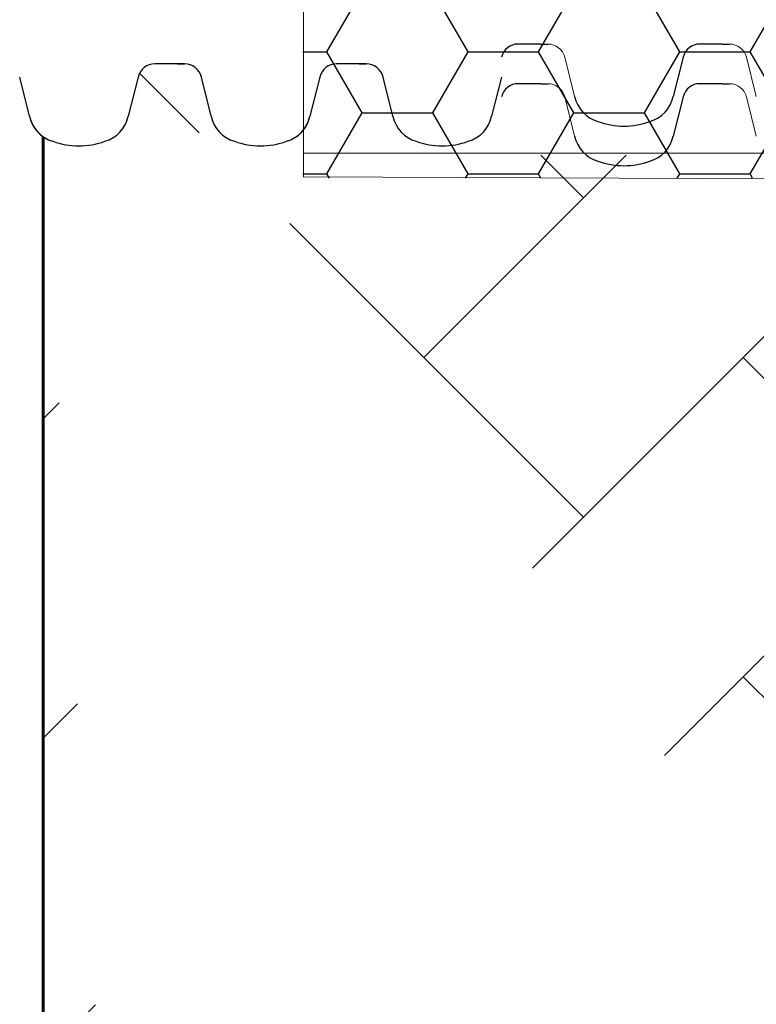
# Model space of a CAD drawing. Units: inches. Extents: x -2318 to 636, y -550 to 788.
# Drawn here: x -607 to -594, y 594 to 611 of the extents above; entities that cross this region are included whole.
import ezdxf

# ---------------------------------------------------------------- set-up
doc = ezdxf.new("R2010")
doc.units = ezdxf.units.IN
doc.header["$MEASUREMENT"] = 0
doc.layers.add('0-BEDDING', color=7, linetype='Continuous', lineweight=5)
doc.layers.add('18 INCH PROFILE', color=7, linetype='Continuous')

msp = doc.modelspace()

# ---------------------------------------------------------------- hatches: boundary and pattern name
h = msp.add_hatch()
h.set_pattern_fill('HONEY', color=256, scale=10)
h.set_pattern_definition([(0, (1420.533739048135, -57.21893823609264), (1.875, 1.082531754730548), [1.25, -2.5]), (120, (1420.533739048135, -57.21893823609264), (-1.875, 1.082531754730549), [1.249999999999996, -2.499999999999991]), (59.99999999999999, (1420.533739048135, -57.21893823609264), (4.163336342344337e-16, 2.165063509461097), [-2.5, 1.25])])
edge = h.paths.add_edge_path()
edge.add_line((-601.7238985220501, 630.5696902620975), (-591.9047489342133, 630.5696902620975))
edge.add_arc((-575.0881795360223, 630.8771515172818), 16.81937985621395, 147.728880262286, 181.0474353813944, ccw=False)
edge.add_arc((-648.4925679420146, 619.3105326613727), 62.64832942753289, -18.61655778554251, 19.145758270526017, ccw=False)
edge.add_arc((-577.1658015898273, 608.0188241889985), 14.79123741337327, 178.2672370102519, 216.0653667165507, ccw=False)
edge.add_line((-591.9502754568111, 608.4660788091501), (-601.769425044648, 608.4660905951298))
edge.add_line((-601.769425044648, 608.4660905951298), (-601.7238985220501, 630.5696902620975))
at = {"layer": '0-BEDDING', "lineweight": 15, "true_color": 0x939598}
h = msp.add_hatch(dxfattribs=at)
h.set_pattern_fill('AR-HBONE', color=252)
h.set_pattern_definition([(45, (0, 0), (0, 5.656854249492381), [12, -4]), (135, (2.828427125, 2.828427125), (4.440892098500626e-16, 5.65685424949238), [12, -4])])
edge = h.paths.add_edge_path()
edge.add_arc((-606.0328160912003, 570.6009415640585), 0.5892, 106.23575240880211, 124.71951171128279, ccw=False)
edge.add_line((-606.3684005287507, 609.1987384767174), (-606.3684005287507, 571.0852345799838))
edge.add_line((-603.9897142296562, 569.7943198295756), (-604.1263340329432, 569.7943190927649))
edge.add_arc((-602.5167171757358, 569.892420975992), 1.355255489484, 70.0864443291278, 109.91355564174671, ccw=False)
edge.add_arc((-602.8135853229429, 570.6009400908123), 0.5892, 106.23575240880211, 167.9721530680689, ccw=False)
edge.add_line((-603.5654732361426, 570.0271746628245), (-603.3898502829376, 570.7237217502019))
edge.add_arc((-603.8632874073104, 570.1011948295112), 0.306875, 269.9999999708183, 346.0422551031838, ccw=False)
edge.add_line((-603.9897142296562, 569.7943198295756), (-603.8632874074677, 569.7943198295114))
edge.add_line((-604.1263340329432, 569.7943220392574), (-604.2629508901247, 569.7943213020715))
edge.add_arc((-605.4390797964273, 570.6009415639076), 0.5892, 12.0278469027337, 73.76424756199782, ccw=False)
edge.add_arc((-605.7359479439932, 569.8924224492382), 1.355255489484, 70.0864443291278, 109.91355564174671, ccw=False)
edge.add_line((-604.6871918835471, 570.0271761355295), (-604.8628148363699, 570.7237232230034))
edge.add_arc((-604.3893777123131, 570.1011963020717), 0.306875, 193.9577448676075, 270, ccw=False)
edge.add_line((-604.2629508901247, 569.7943213020715), (-604.3893777123131, 569.7943213020715))
edge.add_arc((-602.21984902817, 570.6009400906613), 0.5892, 37.80422243206277, 73.76424756199822, ccw=False)
edge.add_line((-601.7543163093607, 570.9620993642825), (-601.7543163093607, 571.445530683148))
edge.add_line((-601.7543163093607, 571.445530683148), (-593.4536718117741, 571.4819879116288))
edge.add_spline(control_points=[(-593.4536718117739, 571.4819879116288), (-593.4079610695853, 571.7267236447098), (-593.3601269762904, 571.9708437837359), (-593.195731114996, 572.7719677025726), (-593.070118507973, 573.3263474967999), (-592.7961196783914, 574.4285046433498), (-592.6479876374939, 574.9763556870736), (-592.4062019335439, 575.7924534761756), (-592.322413266436, 576.0635602444837), (-592.1919158662519, 576.4688246241441), (-592.1476142011485, 576.6036800836897), (-592.0574001706233, 576.8729240345357), (-592.0115386233934, 577.0073272588576), (-591.9178429860254, 577.2755618351986), (-591.8699740352564, 577.4093830805533), (-591.7714793045021, 577.6762263215907), (-591.7208765270185, 577.8092549860736), (-591.5655600426577, 578.2073239091688), (-591.457336004844, 578.4713464656935), (-591.1231792409413, 579.2606643806868), (-590.8877463312416, 579.7832054812603), (-590.593205929989, 580.4363095912487), (-590.5048270148251, 580.6322359551624), (-590.4168648889287, 580.8282831530706), (-590.3583652064877, 580.9590223762417), (-590.3292409713555, 581.0244284030774), (-590.241468777405, 581.2205306653487), (-590.1822336341062, 581.3510566664442), (-590.0885572858175, 581.5454472182515), (-590.0565751802266, 581.6101117842569), (-589.9914017416191, 581.7385080857854), (-589.9582022039009, 581.8022615283109), (-589.7891247021331, 582.1187937913029), (-589.6440372157336, 582.364889473071), (-589.3333305123493, 582.8421814316217), (-589.1677147854913, 583.0733802411092), (-588.814267190484, 583.5196561169652), (-588.6264441938798, 583.7347396212091), (-588.3761139501454, 583.9923086368655), (-588.3252674829706, 584.0432561082804), (-588.221959505741, 584.1439790516134), (-588.1694440056605, 584.19380020665), (-588.0104329527272, 584.340498451662), (-587.9021797292013, 584.4349094019486), (-587.5705630256786, 584.7077983954056), (-587.3403568123018, 584.8759541521164), (-586.8607121745096, 585.1832538101058), (-586.6112757067718, 585.32240066304), (-586.3514957907779, 585.4459443892766)], knot_values=[0.4102076252248774, 0.4102076252248774, 0.4102076252248774, 0.4102076252248774, 0.4375000000000062, 0.4375000000000062, 0.5000000000000071, 0.5000000000000071, 0.5625000000000081, 0.5625000000000081, 0.5937500000000085, 0.5937500000000085, 0.6093750000000088, 0.6093750000000088, 0.6250000000000091, 0.6250000000000091, 0.6406250000000094, 0.6406250000000094, 0.6562500000000097, 0.6562500000000097, 0.6875000000000102, 0.6875000000000102, 0.7500000000000109, 0.7500000000000109, 0.7656250000000112, 0.7734375000000113, 0.7734375000000113, 0.7812500000000115, 0.7812500000000115, 0.7968750000000114, 0.7968750000000114, 0.8046875000000111, 0.8046875000000111, 0.8125000000000108, 0.8125000000000108, 0.8437500000000088, 0.8437500000000088, 0.8750000000000068, 0.8750000000000068, 0.9062500000000048, 0.9062500000000048, 0.9140625000000044, 0.9140625000000044, 0.9218750000000041, 0.9218750000000041, 0.9375000000000032, 0.9375000000000032, 0.9687500000000017, 0.9687500000000017, 1, 1, 1, 1], degree=3, periodic=0)
edge.add_line((-603.9897039177538, 610.4896431349736), (-604.1263237210408, 610.4896438717843))
edge.add_line((-603.8632770955644, 610.4896431350379), (-603.9897039177538, 610.4896431349736))
edge.add_arc((-603.8632770954084, 610.1827681350381), 0.3068749999998949, 13.957744896742781, 90.00000002911662, ccw=False)
edge.add_line((-603.3898399710349, 609.5602412143468), (-603.5654629242401, 610.2567883017247))
edge.add_arc((-602.8135750110414, 609.6830228737368), 0.5891999999991725, 192.0278469319515, 253.764247591218, ccw=False)
edge.add_arc((-602.5167068638332, 610.3915419885556), 1.355255489482429, 250.0864443582263, 289.9135556708437, ccw=False)
edge.add_line((-606.6090707392923, 609.5602426875931), (-606.7846936924975, 610.256789774971))
edge.add_arc((-606.0328057792985, 609.6830243469832), 0.5891999999991725, 192.0278469319515, 235.2792682983058, ccw=False)
edge.add_arc((-606.0328057792985, 609.6830243469832), 0.5891999999991725, 235.2792682983058, 253.764247591218, ccw=False)
edge.add_arc((-605.7359376320906, 610.3915434618017), 1.355255489482429, 250.0864443582263, 289.9135556708437, ccw=False)
edge.add_arc((-605.4390694845251, 609.6830243471346), 0.5892000000005955, 286.2357524380161, 347.97215309727255, ccw=False)
edge.add_line((-604.6871815716165, 610.2567897755051), (-604.8628045244675, 609.5602426880383))
edge.add_arc((-604.3893674004105, 610.1827696089703), 0.3068749999999909, 90.00000000003263, 166.0422551324412, ccw=False)
edge.add_line((-604.2629405782222, 610.4896446089703), (-604.3893674004107, 610.4896446089703))
edge.add_line((-604.1263237210408, 610.4896438717843), (-604.2629405782222, 610.4896446089703))
edge.add_arc((-602.2198387162675, 609.6830228738878), 0.5892, 286.23575243800167, 322.19484829146734, ccw=False)
edge.add_line((-593.5819068331516, 608.8740029721147), (-601.7543118900139, 608.8740029721147))
edge.add_line((-601.7543118900139, 608.8740029721147), (-601.7543118900139, 609.3218561339487))
edge.add_spline(control_points=[(-593.5819068331515, 608.8740029721148), (-593.5514051494727, 608.6932780357454), (-593.5196738451435, 608.5127179791942), (-593.4356381565653, 608.0517831584457), (-593.3816361295671, 607.7716360311433), (-593.2109327668009, 606.9323608676455), (-593.0855420231651, 606.3743979940455), (-592.9137834742273, 605.6789584496746), (-592.8786801438441, 605.5399713255965), (-592.8069543578354, 605.2622007769269), (-592.7703258223887, 605.1233688073921), (-592.6582360000189, 604.7077775465095), (-592.580434781959, 604.431833505173), (-592.4183552315367, 603.8822980772056), (-592.334123996146, 603.608689583742), (-592.202988717931, 603.2000161228598), (-592.158478755719, 603.0640815637134), (-592.0678606398692, 602.7927929497), (-592.0217984311362, 602.6574222064619), (-591.9277881348921, 602.3873657197196), (-591.879798379377, 602.2526951111081), (-591.7811407947215, 601.984326639189), (-591.7304632063401, 601.8506323206889), (-591.5749480955678, 601.450814242794), (-591.4666285083945, 601.1859552589945), (-591.132282496153, 600.3947879987877), (-590.8968591202715, 599.871882075623), (-590.6021698257932, 599.2184271472661), (-590.5137341690984, 599.022406565789), (-590.425656439787, 598.826188883259), (-590.3670622554296, 598.6953086451954), (-590.3378752416952, 598.6298079089033), (-590.2500768898167, 598.4334363806806), (-590.1910360498937, 598.3028021039113), (-590.0672880867955, 598.0446538212686), (-590.0028598228205, 597.9169862550798), (-589.8017357534259, 597.5383004373052), (-589.6572311166287, 597.2915823006624), (-589.4236200249793, 596.9307862186351), (-589.3429333366416, 596.8120717326397), (-589.1756253317403, 596.5779108019578), (-589.0889715543713, 596.4624224940753), (-588.819739190872, 596.1214280183017), (-588.6304796551608, 595.904619447977), (-588.2313185248563, 595.493228306324), (-588.0214203902046, 595.2986420095594), (-587.6897529818739, 595.0248734462607), (-587.5763881249, 594.9366418616166), (-587.4019018311333, 594.80907411418), (-587.3429994650792, 594.7673486032941), (-587.2236710508464, 594.685538181307), (-587.163119022744, 594.6453744806577), (-586.8583700036156, 594.4500073599388), (-586.6081155751276, 594.3109531171449), (-586.3514913714312, 594.1889101553334)], knot_values=[0.3861536123898601, 0.3861536123898601, 0.3861536123898601, 0.3861536123898601, 0.4062499999999988, 0.4062499999999988, 0.4374999999999987, 0.4374999999999987, 0.4999999999999982, 0.4999999999999982, 0.5156249999999982, 0.5156249999999982, 0.5312499999999981, 0.5312499999999981, 0.5624999999999982, 0.5624999999999982, 0.5937499999999983, 0.5937499999999983, 0.6093749999999983, 0.6093749999999983, 0.6249999999999984, 0.6249999999999984, 0.6406249999999984, 0.6406249999999984, 0.6562499999999986, 0.6562499999999986, 0.6874999999999986, 0.6874999999999986, 0.7499999999999986, 0.7499999999999986, 0.7656249999999983, 0.7734374999999982, 0.7734374999999982, 0.7812499999999981, 0.7812499999999981, 0.7968749999999983, 0.7968749999999983, 0.8124999999999987, 0.8124999999999987, 0.8437499999999991, 0.8437499999999991, 0.8593749999999993, 0.8593749999999993, 0.8749999999999997, 0.8749999999999997, 0.9062499999999998, 0.9062499999999998, 0.9374999999999999, 0.9374999999999999, 0.9531249999999999, 0.9531249999999999, 0.9609374999999999, 0.9609374999999999, 0.9687499999999999, 0.9687499999999999, 1, 1, 1, 1], degree=3, periodic=0)
edge.add_arc((-585.9220140666735, 595.091987806866), 0.9999999999999886, 244.56560683474652, 264.9999999999998, ccw=False)
edge.add_line((-585.6802494101171, 594.0670163026327), (-585.8753396515099, 594.0840844871191))
edge.add_line((-585.4990998359876, 594.0511677684938), (-585.6802494101171, 594.0670163026327))
edge.add_line((-586.0091698094207, 594.0957931087742), (-585.8753396515099, 594.0840844871191))
edge.add_line((-583.6457485300512, 593.8787986816596), (-583.9143341209569, 593.9155687898647))
edge.add_line((-583.9143341209569, 593.9155687898647), (-583.9317652695058, 593.9140437619744))
edge.add_line((-583.9317652695058, 593.9140437619744), (-583.9491964180556, 593.9155687898647))
edge.add_line((-585.4990998359876, 594.0511677684938), (-583.9491964180556, 593.9155687898647))
edge.add_line((-583.6457485300512, 593.8787986816596), (-499.0546963186803, 593.8787986816596))
edge.add_line((-585.8753440708566, 585.5507700574909), (-585.6802538294638, 585.567838241977))
edge.add_line((-585.6802538294638, 585.567838241977), (-585.4991042553344, 585.583686776116))
edge.add_line((-583.9317696888526, 585.7208107826356), (-583.9143385403037, 585.7192857547453))
edge.add_line((-583.9492008374024, 585.7192857547453), (-583.9317696888526, 585.7208107826356))
edge.add_line((-583.5328146176845, 585.6859067366521), (-583.9143385403037, 585.7192857547453))
edge.add_line((-583.9492008374024, 585.7192857547453), (-585.4991042553344, 585.583686776116))
edge.add_line((-585.8753440708566, 585.5507700574909), (-586.0091742287674, 585.5390614358358))
edge.add_arc((-585.9220184860202, 584.5428667377438), 1.000000000000014, 94.99999999999977, 115.43439316531189, ccw=False)
edge.add_line((-583.528916577439, 585.6855657023207), (-499.054700738027, 585.6855657023207))
edge.add_arc((-499.0546963186803, 595.1287986816596), 1.250000000000001, 270, 278.59485090621195, ccw=False)
edge.add_arc((-498.7184045248873, 595.1338660760589), 1.249999999999972, 263.1317350804844, 270, ccw=False)
edge.add_line((-498.7477412875828, 593.8837275190489), (-426.3684001653097, 593.883727519049))
edge.add_arc((-499.054700738027, 584.4355657023206), 1.250000000000157, 83.13173505384287, 90, ccw=False)
edge.add_arc((-498.6942503825041, 584.2268091788743), 1.465055263062493, 87.52206871402979, 98.27932464607733, ccw=False)
edge.add_line((-498.6309093349706, 585.6904945397099), (-426.3684001653097, 585.6904945397099))
edge.add_line((-426.3684001653097, 585.6904945397099), (-426.3684001653097, 593.883727519049))

# ---------------------------------------------------------------- linework, layer by layer
at = {"lineweight": 60}
msp.add_line((-606.3684005287507, 609.1987384767174), (-606.3684005287507, 571.0852345799838), dxfattribs=at)
at = {"lineweight": 15}
msp.add_lwpolyline([(-601.7543118900139, 629.8044891766473), (-601.7543118900139, 608.4875816481091), (-591.9653886114453, 608.4445877561708, 0.1710276916982125), (-589.1222374831368, 599.3111066380008, 0.1647605212342218), (-589.3094877681679, 639.8574594680481)], format="xyb", dxfattribs=at)
msp.add_lwpolyline([(-593.5819068331516, 608.907599376163), (-601.7543118900139, 608.907599376163), (-601.7543118900139, 609.6728004616133)], dxfattribs=at)
at = {"layer": '18 INCH PROFILE'}
for p, q in [((-597.8244790417077, 610.8405889366347), (-597.9509058638962, 610.8405889366347)), ((-597.687862184526, 610.8405881994488), (-597.8244790417077, 610.8405889366347)), ((-597.5512423812393, 610.8405904091306), (-597.687862184526, 610.8405911459413)), ((-597.5512423812393, 610.8405904091306), (-597.4248155590508, 610.8405904091948)), ((-594.6052482734503, 610.840590409881), (-594.7316750956388, 610.840590409881)), ((-594.4686314162689, 610.840589672695), (-594.6052482734503, 610.840590409881)), ((-594.3320116129819, 610.8405918823769), (-594.4686314162689, 610.8405926191875)), ((-594.3320116129819, 610.8405918823769), (-594.2055847907934, 610.840591882441)), ((-595.0294892668728, 610.6077355764229), (-595.2051122196956, 609.911188488949)), ((-604.2629464707779, 610.4897353568502), (-604.3893732929664, 610.4897353568502)), ((-604.2629405782222, 610.4896446089703), (-604.3893674004107, 610.4896446089703)), ((-604.1263296135965, 610.4897346196643), (-604.2629464707779, 610.4897353568502)), ((-604.1263237210408, 610.4896438717843), (-604.2629405782222, 610.4896446089703)), ((-603.9897098103095, 610.4897368293462), (-604.1263296135965, 610.4897375661568)), ((-603.9897039177538, 610.4896431349736), (-604.1263237210408, 610.4896438717843)), ((-603.9897098103095, 610.4897368293462), (-603.863282988121, 610.4897368294103)), ((-603.8632770955644, 610.4896431350379), (-603.9897039177538, 610.4896431349736)), ((-601.0437157025206, 610.4897368300965), (-601.170142524709, 610.4897368300965)), ((-601.0437157025206, 610.4897368300965), (-601.170142524709, 610.4897368300965)), ((-601.0437098099649, 610.4896431357239), (-601.1701366321533, 610.4896431357239)), ((-601.0437098099649, 610.4896431357239), (-601.1701366321533, 610.4896431357239)), ((-600.9070988453391, 610.4897360929106), (-601.0437157025206, 610.4897368300965)), ((-600.9070988453391, 610.4897360929106), (-601.0437157025206, 610.4897368300965)), ((-600.9070929527834, 610.489642398538), (-601.0437098099649, 610.4896431357239)), ((-600.9070929527834, 610.489642398538), (-601.0437098099649, 610.4896431357239)), ((-600.7704790420521, 610.4897383025924), (-600.9070988453391, 610.489739039403)), ((-600.7704790420523, 610.4897383025924), (-600.9070988453391, 610.489739039403)), ((-600.7704731494966, 610.4896446082198), (-600.9070929527834, 610.4896453450305)), ((-600.7704731494964, 610.4896416617274), (-600.9070929527834, 610.489642398538)), ((-600.7704790420521, 610.4897383025924), (-600.6440522198636, 610.4897383026565)), ((-600.7704790420523, 610.4897383025924), (-600.6440522198639, 610.4897383026565)), ((-600.7704731494966, 610.4896446082198), (-600.6440463273082, 610.4896446082839)), ((-600.644046327307, 610.4896416617918), (-600.7704731494964, 610.4896416617274)), ((-606.6090707392923, 609.5602426875931), (-606.7846936924975, 610.256789774971)), ((-604.6871874642004, 610.2568805233922), (-604.8628104170232, 609.5603334359183)), ((-604.6871815716165, 610.2567897755051), (-604.8628045244675, 609.5602426880383)), ((-603.3898399710349, 609.5602412143468), (-603.5654629242401, 610.2567883017247)), ((-601.467956695943, 610.2568819966384), (-601.6435796487658, 609.5603349091646)), ((-601.467956695943, 610.2568819966384), (-601.6435796487658, 609.5603349091646)), ((-601.4679508033594, 610.256788302259), (-601.6435737562101, 609.560241214792)), ((-601.4679508033873, 610.2567883022658), (-601.6435737562101, 609.560241214792)), ((-600.1706092027775, 609.5602397411006), (-600.3462321559828, 610.2567868284785)), ((-598.2487259276859, 610.2568834698847), (-598.4243488805087, 609.5603363824108)), ((-598.2487200351302, 610.2567897755121), (-598.424342987953, 609.5602426880382)), ((-597.8244849342634, 610.1387939756781), (-597.9509117564519, 610.1387939756781)), ((-597.6878680770817, 610.1387932384922), (-597.8244849342634, 610.1387939756781)), ((-597.551248273795, 610.138795448174), (-597.6878680770817, 610.1387961849847)), ((-597.551248273795, 610.138795448174), (-597.4248214516065, 610.1387954482382)), ((-594.605254166006, 610.1387954489244), (-594.7316809881945, 610.1387954489244)), ((-594.4686373088246, 610.1387947117385), (-594.605254166006, 610.1387954489244)), ((-594.3320175055376, 610.1387969214203), (-594.4686373088246, 610.1387976582309)), ((-594.3320175055376, 610.1387969214203), (-594.2055906833491, 610.1387969214844)), ((-595.0294951594285, 609.9059406154663), (-595.2051181122513, 609.2093935279925))]:
    msp.add_line(p, q, dxfattribs=at)
at = {"layer": '18 INCH PROFILE', "lineweight": 15}
for p, q in [((-597.1270013877256, 610.6077355758817), (-596.9513784345206, 609.9111884885043)), ((-593.9077706194682, 610.607737049128), (-593.7321476662632, 609.9111899617506)), ((-606.7846995850532, 610.256880522851), (-606.6090766318482, 609.5603334354736)), ((-603.5654688167958, 610.2568819960973), (-603.3898458635908, 609.5603349087198)), ((-600.3462380485385, 610.2568834693435), (-600.1706150953335, 609.5603363819661)), ((-600.3462380485387, 610.2568834693435), (-600.1706150953337, 609.5603363819661)), ((-600.346232155983, 610.2567897749709), (-600.170609202778, 609.5602426875935)), ((-597.1270072802813, 609.9059406149252), (-596.9513843270763, 609.2093935275477)), ((-593.9077765120239, 609.9059420881714), (-593.7321535588189, 609.209395000794))]:
    msp.add_line(p, q, dxfattribs=at)
at = {"layer": '18 INCH PROFILE'}
for centre, radius, start, end in [((-597.9509058638962, 610.5337139366345), 0.306875, 90.00000000000001, 166.0422551323942), ((-594.7316750956388, 610.5337154098808), 0.306875, 90.00000000000001, 166.0422551323942), ((-604.3893732929664, 610.18286035685), 0.306875, 90, 166.0422551323938), ((-604.3893674004105, 610.1827696089703), 0.3068749999999909, 90.00000000003257, 166.0422551324475), ((-603.8632770954084, 610.1827681350381), 0.3068749999998949, 13.95774489674877, 90.0000000291166), ((-601.170142524709, 610.1828618300963), 0.306875, 90, 166.0422551323938), ((-601.170142524709, 610.1828618300963), 0.306875, 90, 166.0422551323938), ((-601.1701366321531, 610.1827681357239), 0.3068749999999909, 90.00000000003257, 166.0422551324475), ((-601.1701366321533, 610.1827681357237), 0.306875, 90.00000000000001, 166.0422551323942), ((-600.644046327151, 610.1827666617918), 0.3068749999998949, 13.95774489674877, 90.0000000291166), ((-597.9509117564519, 609.8319189756779), 0.306875, 90, 166.0422551323938), ((-594.7316809881945, 609.8319204489242), 0.306875, 90, 166.0422551323938), ((-596.375113474526, 610.0339701478939), 0.5892, 192.0278469319311, 253.7642475911989), ((-595.781377179753, 610.0339701480449), 0.5892, 286.2357524380014, 347.9721530972664), ((-606.0328116718536, 609.6831150948632), 0.5892, 192.0278469319311, 253.7642475911972), ((-606.0328057792985, 609.6830243469832), 0.5891999999991725, 192.0278469319574, 235.2792682983061), ((-605.4390753770806, 609.6831150950142), 0.5892, 286.2357524380017, 347.9721530972663), ((-605.4390694845251, 609.6830243471346), 0.5892000000005955, 286.2357524380146, 347.9721530972666), ((-602.8135809035962, 609.6831165681094), 0.5892, 192.0278469319311, 253.7642475911972), ((-602.8135750110414, 609.6830228737368), 0.5891999999991725, 192.0278469319574, 253.764247591218), ((-602.2198446088232, 609.6831165682604), 0.5892, 286.2357524380017, 347.9721530972663), ((-602.2198446088232, 609.6831165682604), 0.5892, 286.2357524380017, 347.9721530972663), ((-602.2198387162678, 609.6830228738885), 0.5892000000005955, 286.2357524380146, 347.9721530972666), ((-602.2198387162675, 609.6830228738878), 0.5892, 322.1948482914624, 347.9721530972664), ((-599.5943501353388, 609.6831180413557), 0.5892, 192.0278469319311, 253.7642475911972), ((-599.594350135339, 609.6831180413557), 0.5892, 192.0278469319311, 253.7642475911972), ((-599.5943442427833, 609.6830243469831), 0.5892, 192.0278469319311, 253.7642475911989), ((-599.594344242784, 609.6830214004907), 0.5891999999991725, 192.0278469319574, 253.764247591218), ((-599.0006138405661, 609.6831180415066), 0.5892, 286.2357524380017, 347.9721530972663), ((-599.0006079480104, 609.683024347134), 0.5892, 286.2357524380014, 347.9721530972664), ((-596.0782453273189, 610.7424892627142), 1.355255489484, 250.0864443582523, 289.9135556708708), ((-602.2198387162675, 609.6830228738878), 0.5892, 286.2357524380014, 322.1948482914624), ((-606.0328057792985, 609.6830243469832), 0.5891999999991725, 235.2792682983061, 253.764247591218), ((-605.7359435246465, 610.3916342096835), 1.355255489484, 250.0864443582527, 289.9135556708727), ((-605.7359376320906, 610.3915434618017), 1.355255489482429, 250.0864443582246, 289.9135556708453), ((-602.5167127563891, 610.3916356829297), 1.355255489484, 250.0864443582527, 289.9135556708727), ((-602.5167068638332, 610.3915419885556), 1.355255489482429, 250.0864443582246, 289.9135556708453), ((-599.297481988132, 610.391637156176), 1.355255489484, 250.0864443582527, 289.9135556708727), ((-599.2974760955763, 610.3915434618034), 1.355255489484, 250.0864443582523, 289.9135556708708), ((-596.3751193670817, 609.3321751869373), 0.5892, 192.0278469319311, 253.7642475911972), ((-595.7813830723087, 609.3321751870883), 0.5892, 286.2357524380017, 347.9721530972663), ((-596.0782512198746, 610.0406943017576), 1.355255489484, 250.0864443582527, 289.9135556708727)]:
    msp.add_arc(centre, radius, start, end, dxfattribs=at)
at = {"layer": '18 INCH PROFILE', "lineweight": 15}
for centre, start, end in [((-597.4248155588934, 610.533715409195), 13.95774489681622, 90.00000002918173), ((-594.2055847906361, 610.5337168824412), 13.95774489681622, 90.00000002918173), ((-603.8632829879637, 610.1828618294105), 13.95774489681559, 90.00000002918172), ((-600.6440522197063, 610.1828633026568), 13.95774489681559, 90.00000002918172), ((-600.6440522197065, 610.1828633026568), 13.95774489681559, 90.00000002918172), ((-600.6440463271508, 610.1827696082842), 13.95774489681622, 90.00000002918173), ((-597.4248214514491, 609.8319204482384), 13.95774489681559, 90.00000002918172), ((-594.2055906831918, 609.8319219214846), 13.95774489681559, 90.00000002918172)]:
    msp.add_arc(centre, 0.306875, start, end, dxfattribs=at)

doc.saveas('drawing.dxf')
